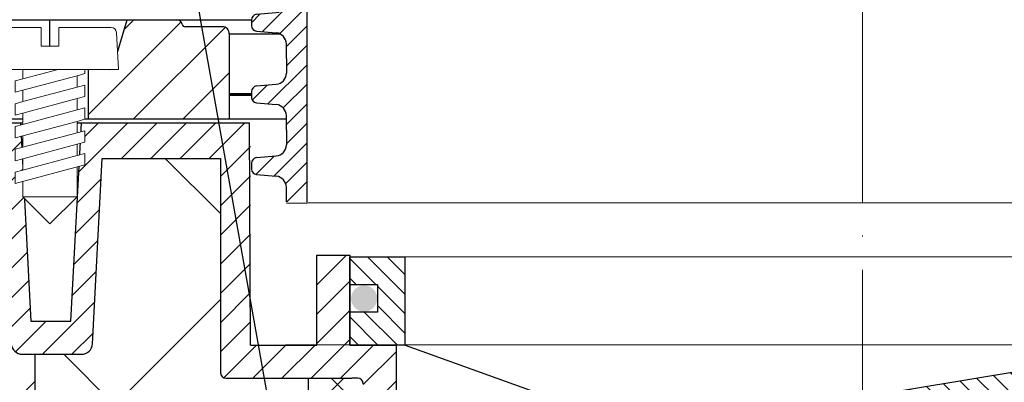
# Model space of a CAD drawing. Units: millimetres. Extents: x 2673 to 4786, y 0 to 1485.
# Drawn here: x 3211 to 3300, y 990 to 1022 of the extents above; entities that cross this region are included whole.
import ezdxf

# ---------------------------------------------------------------- set-up
doc = ezdxf.new("R2010")
doc.units = ezdxf.units.MM
for name, pattern in [('ACAD_ISO03W100', [30, 12, -18]), ('ACAD_ISO04W100', [30, 24, -3, 0, -3]), ('CENTER2', [28.575000000000003, 19.05, -3.175, 3.175, -3.175]), ('DASH_CENTER', [36, 24, -3, 6, -3])]:
    doc.linetypes.add(name, pattern=pattern)
doc.layers.add('1', color=7, linetype='Continuous')
for name, color, linetype, lineweight in [('вспомогательный', 140, 'Continuous', 20), ('маскировка', 93, 'Continuous', 25), ('Оси', 10, 'ACAD_ISO04W100', 13), ('Основной', 7, 'Continuous', 30), ('текст', 1, 'Continuous', 25), ('штриховка', 251, 'Continuous', 0)]:
    doc.layers.add(name, color=color, linetype=linetype, lineweight=lineweight)

# ---------------------------------------------------------------- blocks, each defined once
blk = doc.blocks.new('корпус HL80')
blk.add_wipeout([(24776.44882155286, 3847.1445078224647), (24820.448821552865, 3847.144507822465), (24823.448821552854, 3847.1445078224656), (24823.448821552858, 3943.915317806997), (24825.778988853926, 3948.5580536893417), (24826.006969488644, 3953.747726217969), (24825.295720685095, 3955.078943391287), (24825.508208058513, 3955.2914307647065), (24822.53280221311, 3958.266836610101), (24822.2399089943, 3958.9739433912873), (24822.316029461792, 3959.356626823652), (24823.239908994303, 3959.973943391288), (24830.24565618053, 3959.9768770668666), (24830.599209571123, 3960.1233236762732), (24830.74478650862, 3960.476877066866), (24830.73959279274, 3979.910914174193), (24841.45855258967, 3979.910914174193), (24842.34015230065, 3963.088989585137), (24842.65042725971, 3962.4159511703674), (24843.338781835402, 3962.1413255413795), (24848.695902568033, 3962.1413255413795), (24849.38425714373, 3962.4159511703674), (24849.694532102785, 3963.088989585137), (24850.57316297799, 3979.9080684434566), (24851.702241698425, 3979.905003045847), (24852.38668200205, 3979.600270589288), (24852.667342201712, 3978.905612218828), (24852.65839934477, 3976.643299240664), (24853.359227914047, 3975.3318542516704), (24854.732619709393, 3974.7619037107), (24866.434434360297, 3974.7619037107), (24868.592072519907, 3975.677504030344), (24869.627961808717, 3977.76856889086), (24869.4344343603, 3980.6636781704983), (24882.995656180534, 3981.139341717879), (24882.99565618053, 3983.137408259309), (24662.995656180534, 3983.137408259309), (24662.92565956769, 3981.141796868131), (24676.556878000763, 3980.6636781704983), (24676.556878000763, 3977.7619037107006), (24677.399239841154, 3975.677504030344), (24679.556877999894, 3974.7619037107), (24691.258692651663, 3974.7619037107), (24692.63208444701, 3975.331854251667), (24693.332913016293, 3976.643299240664), (24693.32397015935, 3978.905612218828), (24693.604630359012, 3979.600270589288), (24694.289070662642, 3979.905003045847), (24695.41814938307, 3979.9080684434566), (24696.296780258275, 3963.088989585137), (24696.607055217337, 3962.4159511703674), (24697.295409793027, 3962.1413255413795), (24702.65253052566, 3962.1413255413795), (24703.340885101352, 3962.4159511703674), (24703.651160060417, 3963.088989585136), (24704.53275977139, 3979.910914174193), (24715.251708662432, 3979.9001021598274), (24715.24652585244, 3960.476877066866), (24715.392102789938, 3960.1233236762732), (24715.74565618053, 3959.9768770668666), (24727.42164918053, 3959.9768770668666), (24728.049209571127, 3959.83043045746), (24728.19565618053, 3959.4768770668666), (24728.19565618053, 3932.3255177610267), (24738.89883527333, 3917.243733924158), (24754.375133821588, 3907.119385567812), (24755.734220241866, 3905.3844762883477), (24757.695656180527, 3904.3795906409814), (24760.59453606764, 3904.3795906409796), (24767.595452001184, 3897.3786747073777), (24767.807181745124, 3897.5919143457513), (24768.493536526796, 3897.065053627128), (24769.139156547946, 3896.8799132772683), (24771.164528065023, 3895.8122915985487), (24773.44882155286, 3895.6575366551015), (24773.44882155286, 3847.144507822465), (24773.448821552858, 3847.144507822465), (24773.448821552858, 3847.144507822465), (24773.44882155286, 3847.144507822465)]).translate(0, 0, -1508.091443032034).dxf.layer = 'маскировка'
h = blk.add_hatch(color=256)
h.dxf.hatch_style = 1
edge = h.paths.add_edge_path()
edge.add_arc((24728.27331069461, 3967.20400286688), 1.18819819936593, 0, 360)
at = {"layer": 'штриховка'}
h = blk.add_hatch(dxfattribs=at)
h.set_pattern_fill('ANSI31', color=256, scale=15)
h.set_pattern_definition([(45, (23956.2544509806, 4298.168417616524), (-1.325825214724776, 1.325825214724777), [])])
edge = h.paths.add_edge_path()
edge.add_line((24825.50820805852, 3955.291430764702), (24822.53280221312, 3958.266836610101))
edge.add_arc((24823.20839549074, 3958.967674965691), 0.9734478298491676, 156.4492581911229, 226.0507418090226, ccw=False)
edge.add_arc((24823.25546932081, 3958.950655716958), 1.02340597428004, 90.87118446293317, 156.6288155301928, ccw=False)
edge.add_line((24823.23990899442, 3959.973943391287), (24830.24565618048, 3959.976877066866))
edge.add_arc((24830.24565618054, 3960.476877066869), 0.5000000000031832, 269.9999999933299, 363.3798180335724)
edge.add_line((24830.74478650863, 3960.506354440943), (24830.73959279275, 3979.910914174192))
edge.add_line((24830.73959279275, 3979.910914174192), (24841.4151805473, 3979.910914174192))
edge.add_line((24841.4151805473, 3979.910914174192), (24842.34015230065, 3963.088989585136))
edge.add_arc((24843.33878183541, 3963.14132554138), 1.00000000000074, 183.0000000000034, 270)
edge.add_line((24843.33878183541, 3962.141325541379), (24848.69590256804, 3962.141325541379))
edge.add_arc((24848.69590256803, 3963.14132554139), 1.000000000010914, 270.0000000006253, 357.0000000125254)
edge.add_line((24849.69453210281, 3963.088989585365), (24850.573162978, 3979.908068443456))
edge.add_line((24850.573162978, 3979.908068443456), (24851.59449773884, 3979.905177812688))
edge.add_arc((24851.66402550989, 3978.904272188347), 1.003317586702037, 0.0765242380156792, 93.97366016349241, ccw=False)
edge.add_line((24852.66734220172, 3978.905612218828), (24852.65839934478, 3976.643299240664))
edge.add_arc((24854.84309971915, 3976.967808556647), 2.208669740346593, 188.4487811003785, 267.1328076450803)
edge.add_line((24854.7326197094, 3974.7619037107), (24866.4344343603, 3974.7619037107))
edge.add_arc((24866.43448446155, 3977.761853609461), 2.999949899178768, 269.9990431207493, 360.0009568791726)
edge.add_line((24869.43443436031, 3977.7619037107), (24869.43443436249, 3980.663678170575))
edge.add_line((24869.43443436249, 3980.663678170575), (24882.99565617958, 3981.139341717845))
edge.add_line((24882.99565617958, 3981.139341717845), (24882.99565618054, 3983.137408259309))
edge.add_line((24882.99565618054, 3983.137408259309), (24863.46233599137, 3983.141325541378))
edge.add_line((24863.46233599137, 3983.141325541378), (24863.45290831404, 3978.180642712469))
edge.add_line((24863.45290831404, 3978.180642712469), (24857.02732111944, 3978.141325541378))
edge.add_line((24857.02732111944, 3978.141325541378), (24857.07331128124, 3983.141325541379))
edge.add_line((24857.07331128124, 3983.141325541379), (24848.86039096162, 3983.141325541378))
edge.add_line((24848.86039096162, 3983.141325541378), (24847.92175193279, 3965.141325541379))
edge.add_line((24847.92175193279, 3965.141325541379), (24844.30120904616, 3965.141325541379))
edge.add_line((24844.30120904616, 3965.141325541379), (24843.34349291617, 3983.125615792612))
edge.add_line((24843.34349291617, 3983.125615792612), (24828.69565618055, 3983.141325541378))
edge.add_line((24828.69565618055, 3983.141325541378), (24828.19565618055, 3982.641325541378))
edge.add_line((24828.19565618055, 3982.641325541378), (24828.01772986091, 3962.976877066866))
edge.add_line((24828.01772986091, 3962.976877066866), (24822.01772986091, 3962.976877066866))
edge.add_line((24822.01772986091, 3962.976877066866), (24822.01772986091, 3971.141325541361))
edge.add_line((24822.01772986091, 3971.141325541361), (24819.01772986091, 3971.141325541361))
edge.add_line((24819.01772986091, 3971.141325541361), (24819.01772986091, 3962.976877066866))
edge.add_line((24819.01772986091, 3962.976877066866), (24814.79565618054, 3962.976877066866))
edge.add_line((24814.79565618054, 3962.976877066866), (24814.79565613177, 3958.948384197417))
edge.add_line((24814.79565613177, 3958.948384197417), (24821.97267415258, 3951.755896858769))
edge.add_line((24821.97267415258, 3951.755896858769), (24820.44882155287, 3942.70725973522))
edge.add_line((24820.44882155287, 3942.70725973522), (24820.44882155287, 3859.041207388491))
edge.add_line((24820.44882155287, 3859.041207388491), (24820.44882155287, 3847.144507822465))
edge.add_line((24820.44882155287, 3847.144507822465), (24823.44882155286, 3847.144507822465))
edge.add_line((24823.44882155286, 3847.144507822465), (24823.44882155287, 3943.915317806997))
edge.add_arc((24813.89154930926, 3951.587524698708), 12.25578277090422, 321.2438566830702, 373.2345897501984)
edge.add_line((24825.82182913879, 3954.393346239121), (24825.29402692574, 3955.087302041075))
edge.add_line((24825.29402692574, 3955.087302041075), (24825.50820805852, 3955.291430764702))
edge = h.paths.add_edge_path()
edge.add_line((24759.91000569906, 3908.091226585388), (24759.91000569906, 3906.997058192409))
edge.add_line((24759.91000569906, 3906.997058192409), (24756.91000569906, 3906.997058192409))
edge.add_line((24756.91000569906, 3906.997058192409), (24756.91000569906, 3908.86987825285))
edge.add_arc((24775.95639943726, 3954.941061862609), 49.85297457158281, 206.1224645148152, 247.5391970964185, ccw=False)
edge.add_line((24731.19565618054, 3932.991234147099), (24731.19565618054, 3962.976877066866))
edge.add_line((24731.19565618054, 3962.976877066866), (24726.97358250016, 3962.976877066866))
edge.add_line((24726.97358250016, 3962.976877066866), (24726.97358250016, 3971.141325541361))
edge.add_line((24726.97358250016, 3971.141325541361), (24723.97358250016, 3971.141325541361))
edge.add_line((24723.97358250016, 3971.141325541361), (24723.97358250016, 3962.976877066866))
edge.add_line((24723.97358250016, 3962.976877066866), (24717.97358250016, 3962.976877066866))
edge.add_line((24717.97358250016, 3962.976877066866), (24717.97358250016, 3983.141325541378))
edge.add_line((24717.97358250016, 3983.141325541378), (24702.64865603503, 3983.141325541378))
edge.add_line((24702.64865603503, 3983.141325541378), (24701.69010331491, 3965.141325541379))
edge.add_line((24701.69010331491, 3965.141325541379), (24698.06956042828, 3965.141325541379))
edge.add_line((24698.06956042828, 3965.141325541379), (24697.13092139945, 3983.141325541378))
edge.add_line((24697.13092139945, 3983.141325541378), (24688.91800107984, 3983.136979999184))
edge.add_line((24688.91800107984, 3983.136979999184), (24688.96399124164, 3978.141325541378))
edge.add_line((24688.96399124164, 3978.141325541378), (24682.53840404703, 3978.180642712469))
edge.add_line((24682.53840404703, 3978.180642712469), (24682.5289763697, 3983.141325541378))
edge.add_line((24682.5289763697, 3983.141325541378), (24662.99565618054, 3983.137408259309))
edge.add_line((24662.99565618054, 3983.137408259309), (24662.99565618054, 3981.139341717879))
edge.add_line((24662.99565618054, 3981.139341717879), (24676.55687800077, 3980.663678170499))
edge.add_line((24676.55687800077, 3980.663678170499), (24676.55687800077, 3977.864774681865))
edge.add_arc((24679.55805618522, 3977.76474809959), 3.002844620024564, 178.0910895744653, 269.977519649992)
edge.add_line((24679.55687800077, 3974.7619037107), (24691.25869265167, 3974.7619037107))
edge.add_arc((24691.14821264193, 3976.967808556651), 2.208669740350799, 272.8671923550097, 351.5512188995419)
edge.add_line((24693.3329130163, 3976.643299240664), (24693.32397015936, 3978.905612218828))
edge.add_line((24693.32397015936, 3978.905612218828), (24694.28907066265, 3979.905003045847))
edge.add_line((24694.28907066265, 3979.905003045847), (24695.41814938308, 3979.908068443456))
edge.add_line((24695.41814938308, 3979.908068443456), (24696.29678025832, 3963.088989584437))
edge.add_arc((24697.29540979303, 3963.14132554138), 1.000000000001061, 183.0000000401823, 270)
edge.add_line((24697.29540979303, 3962.141325541379), (24702.65253052567, 3962.141325541379))
edge.add_arc((24702.65253052567, 3963.14132554138), 1.000000000000455, 270, 356.9999999999706)
edge.add_line((24703.65116006042, 3963.088989585136), (24704.5327597714, 3979.910914174192))
edge.add_line((24704.5327597714, 3979.910914174192), (24715.25171956833, 3979.910914174192))
edge.add_line((24715.25171956833, 3979.910914174192), (24715.24652585245, 3974.7619037107))
edge.add_line((24715.24652585245, 3974.7619037107), (24715.24652585245, 3960.476877066866))
edge.add_arc((24715.74504251919, 3960.475395557299), 0.4985188681322296, 179.8297268651362, 270.0705293553465)
edge.add_line((24715.74565618054, 3959.976877066866), (24727.69565618054, 3959.976877066866))
edge.add_line((24727.69565618054, 3959.976877066866), (24728.19565618054, 3959.476877066866))
edge.add_line((24728.19565618054, 3959.476877066866), (24728.19565618054, 3932.325517761027))
edge.add_arc((24773.36957163458, 3953.04557233881), 49.69912775044937, 204.6396448694441, 247.5306871703916)
edge.add_arc((24759.00030618667, 3909.342842405348), 5.131859284411799, 205.6749670223219, 255.2722968258997)
edge.add_line((24757.69565618054, 3904.37959064098), (24760.59453606765, 3904.37959064098))
edge.add_line((24760.59453606765, 3904.37959064098), (24767.59545200122, 3897.378674707406))
edge.add_line((24767.59545200122, 3897.378674707406), (24769.13915654795, 3896.879913277273))
edge.add_arc((24772.67197564549, 3901.127015364072), 5.524372083022134, 230.2456814540108, 278.08381574318)
edge.add_line((24773.44882155287, 3895.657536655101), (24773.44882155287, 3847.144507822465))
edge.add_line((24773.44882155287, 3847.144507822465), (24773.44882155287, 3847.344561305432))
edge.add_line((24773.44882155287, 3847.344561305432), (24776.44882155287, 3846.944454339497))
edge.add_line((24776.44882155287, 3846.944454339497), (24776.44882155287, 3847.144507822465))
edge.add_line((24776.44882155287, 3847.144507822465), (24774.47991046611, 3847.144507822465))
edge.add_line((24774.47991046611, 3847.144507822465), (24776.44882155287, 3848.212825504997))
edge.add_line((24776.44882155287, 3848.212825504997), (24776.44882155287, 3848.554407767263))
edge.add_line((24776.44882155287, 3848.554407767263), (24776.44882155287, 3895.605418402184))
edge.add_line((24776.44882155287, 3895.605418402184), (24763.93849856639, 3908.091226636272))
edge.add_line((24763.93849856639, 3908.091226636272), (24759.91000569906, 3908.091226585388))
h = blk.add_hatch(dxfattribs=at)
h.set_pattern_fill('ANSI31', color=256, scale=10, angle=90)
h.set_pattern_definition([(135, (24231.42202523226, 3263.263144115206), (-0.8838834764831844, -0.8838834764831843), [])])
h.paths.add_polyline_path([(24731.99565618054, 3970.976877066866), (24726.97358250016, 3970.976877066866), (24726.97358250016, 3968.476877066866), (24729.47358250016, 3968.476877066866), (24729.47358250016, 3965.976877066866), (24726.97358250016, 3965.976877066866), (24726.97358250016, 3962.976877066866), (24731.19565618054, 3962.976877066866), (24731.99565618054, 3962.976875712615)])
h.paths.add_polyline_path([(24819.01772986091, 3965.976877066866), (24816.51772986091, 3965.976877066866), (24816.51772986091, 3968.476877066866), (24819.01772986091, 3968.476877066866), (24819.01772986091, 3970.976877066866), (24813.99565618054, 3970.976877066866), (24813.99565618054, 3962.976877066866), (24814.79565618054, 3962.976877066866), (24819.01772986091, 3962.976877066866)])
h.paths.add_polyline_path([(24777.10568173341, 3912.998108636983), (24756.91000569906, 3912.997058192409), (24756.91000569906, 3906.997058192409), (24759.91000569906, 3906.997058192409), (24759.91000569906, 3910.997058192409), (24777.91000569906, 3910.997058192409)])
h.paths.add_polyline_path([(24772.99565540937, 3956.884527497391), (24772.99565541338, 3958.200654410417), (24756.91000569906, 3955.531389194563), (24756.91000569906, 3945.997058192409), (24763.84172527472, 3945.997058192409), (24762.63587266692, 3948.997058192409), (24759.91000569906, 3948.997058192409), (24759.91000569906, 3953.997058192409), (24772.99565540937, 3956.169663369699)])
h.paths.add_polyline_path([(24813.99565618054, 3962.976877066866), (24813.99565618054, 3970.976877066866), (24813.99357972775, 3964.991815756287), (24772.99565618054, 3958.197254422293), (24772.99565618054, 3956.169663497737)])
h.paths.add_polyline_path([(24770.06489487912, 3950.435970018778), (24767.55305233645, 3952.375598782778), (24764.58488905361, 3949.622941150843), (24765.82502668484, 3946.559630757428)], flags=17)
at = {"color": 7, "linetype": 'Continuous'}
for p, q in [((24715.04565618053, 3983.141325541378, -1508.091443032034), (24716.76143550198, 3983.141325541378, -1508.091443032034)), ((24715.04565618053, 3983.141325541378, -1508.091443032034), (24716.76143550198, 3983.141325541378, -1508.091443032034)), ((24715.04565618053, 3983.141325541378, -1508.091443032034), (24716.76143550198, 3983.141325541378, -1508.091443032034)), ((24716.76143550198, 3983.141325541378, -1508.091443032034), (24717.27907359218, 3983.141325541378, -1508.091443032034)), ((24716.76143550198, 3983.141325541378, -1508.091443032034), (24717.27907359218, 3983.141325541378, -1508.091443032034)), ((24716.76143550198, 3983.141325541378, -1508.091443032034), (24717.27907359218, 3983.141325541378, -1508.091443032034)), ((24717.27907359218, 3983.141325541378, -1508.091443032034), (24717.29565618053, 3983.141325541378, -1508.091443032034)), ((24717.27907359218, 3983.141325541378, -1508.091443032034), (24717.29565618053, 3983.141325541378, -1508.091443032034)), ((24717.27907359218, 3983.141325541378, -1508.091443032034), (24717.29565618053, 3983.141325541378, -1508.091443032034)), ((24703.65116006042, 3963.088989585136, -1508.091443032034), (24704.5327597714, 3979.910914174192, -1508.091443032034)), ((24715.24652585245, 3974.7619037107, -1508.091443032034), (24715.24652585245, 3966.676877066865, -1508.091443032034)), ((24715.24652585245, 3974.7619037107, -1508.091443032034), (24715.24652585245, 3960.476877066866, -1508.091443032034)), ((24715.24652585245, 3966.676877066865, -1508.091443032034), (24715.24652585245, 3960.476877066866, -1508.091443032034)), ((24697.29540979303, 3962.141325541379, -1508.091443032034), (24702.65253052567, 3962.141325541379, -1508.091443032034)), ((24715.74565618054, 3959.976877066866, -1508.091443032034), (24727.14764218054, 3959.976877066866, -1508.091443032034)), ((24727.69565618054, 3959.976877066866, -1508.091443032034), (24727.14764218054, 3959.976877066866, -1508.091443032034))]:
    blk.add_line(p, q, dxfattribs=at)
at = {"elevation": -1508.091443032034}
for points in [[(24697.13092139945, 3983.141325541378), (24698.06956042828, 3965.141325541379), (24701.69010331491, 3965.141325541379), (24702.6478194449, 3983.125615792612)], [(24704.5327597714, 3979.910914174192), (24715.25171956833, 3979.910914174192), (24715.24652585245, 3974.7619037107)], [(24721.14565618053, 3962.996574447745), (24722.99565618053, 3962.991339749269)]]:
    blk.add_lwpolyline(points, dxfattribs=at)
at = {"color": 7, "linetype": 'Continuous'}
for centre, radius, start, end in [((24697.29540979303, 3963.141325541379, -1508.091443032034), 1.000000000000004, 183.0000000000034, 270), ((24702.65253052567, 3963.141325541379, -1508.091443032034), 1.000000000000011, 270, 356.9999999999966), ((24715.74565618054, 3960.476877066866, -1508.091443032034), 0.5, 180, 270), ((24727.69565618054, 3959.476877066866, -1508.091443032034), 0.5, 0, 90)]:
    blk.add_arc(centre, radius, start, end, dxfattribs=at)
at = {"layer": 'вспомогательный'}
blk.add_line((24731.99565618054, 3970.976877066866, -1508.091443032034), (24813.99565618054, 3970.976877066867, -1508.091443032034), dxfattribs=at)
at = {"layer": 'вспомогательный', "elevation": -1508.091443032034}
for points in [[(24702.6478194449, 3983.125615792612), (24701.69010331491, 3965.141325541379), (24698.06956042828, 3965.141325541379), (24697.13019438583, 3983.155267264157)], [(24704.5327597714, 3979.910914174192), (24714.62537261203, 3979.910914174192)], [(24722.99565618053, 3962.996574447745), (24822.99565618053, 3962.996574447745)]]:
    blk.add_lwpolyline(points, dxfattribs=at)
at = {"layer": 'Основной', "linetype": 'Continuous'}
blk.add_line((24662.99565618054, 3983.137408259309, -1508.091443032034), (24717.87747000041, 3983.141325541378, -1508.091443032034), dxfattribs=at)
at = {"layer": 'Основной'}
for p, q in [((24717.97358250016, 3962.976877066866, -1508.091443032034), (24717.87747000041, 3983.141325541378, -1508.091443032034)), ((24723.97358250016, 3962.976877066866, -1508.091443032034), (24723.97358250016, 3971.141325541361, -1508.091443032034)), ((24723.97358250016, 3971.141325541361, -1508.091443032034), (24726.97358250016, 3971.141325541361, -1508.091443032034)), ((24726.97358250016, 3971.141325541361, -1508.091443032034), (24726.97358250016, 3962.976877066866, -1508.091443032034)), ((24726.97358250016, 3962.976877066866, -1508.091443032034), (24726.97358250016, 3970.976877066866, -1508.091443032034)), ((24726.97358310465, 3970.978619421223, -1508.091443032034), (24731.99565618054, 3970.976877066866, -1508.091443032034)), ((24731.99565618054, 3962.976877066866, -1508.091443032034), (24731.99565618054, 3970.976877066866, -1508.091443032034)), ((24717.97358250016, 3962.976877066866, -1508.091443032034), (24723.97358250016, 3962.976877066866, -1508.091443032034)), ((24726.97358250016, 3962.976877066866, -1508.091443032034), (24731.19565618054, 3962.976877066866, -1508.091443032034)), ((24731.99565414731, 3962.976875712618, -3016.182886064067), (24731.19565414731, 3962.976875712618, -3016.182886064067)), ((24731.19565618054, 3932.991234147099, -1508.091443032034), (24731.19565618054, 3962.976877066866, -1508.091443032034))]:
    blk.add_line(p, q, dxfattribs=at)
at = {"layer": 'Основной', "elevation": -1508.091443032034}
for points in [[(24726.97358250016, 3970.976877066866), (24726.97358250016, 3968.476877066866), (24729.47358250016, 3968.476877066866), (24729.47358250016, 3965.976877066866), (24726.97358250016, 3965.976877066866)], [(24756.91000569906, 3955.531389194563), (24813.99357972775, 3964.991815756287)], [(24731.99565618054, 3962.976877066866), (24756.91000569906, 3953.997058192409)]]:
    blk.add_lwpolyline(points, dxfattribs=at)
blk = doc.blocks.new('*U31')
at = {"linetype": 'Continuous', "lineweight": 0}
blk.add_wipeout([(-1.7763568394002505e-15, 7.105427357601002e-15), (-2.4500000000009567, 2.4499999999980027), (-2.4500000000009567, 3.8286420232398655), (-3.150000000001011, 3.6410775885378825), (-3.150000000001011, 4.676353768948044), (-2.4500000000009567, 4.863918203649973), (-2.4500000000009567, 5.899194384060134), (-3.150000000001011, 5.711629949358208), (-3.150000000001011, 6.746906129775205), (-2.4500000000009567, 6.934470564468938), (-2.4500000000009567, 7.96974674487911), (-3.150000000001011, 7.782182310177177), (-3.150000000001011, 8.81745849059416), (-2.4500000000009567, 9.005022925289275), (-2.4500000000009567, 10.04029910570625), (-3.150000000001011, 9.852734671003873), (-3.150000000001011, 10.888010851414037), (-2.4500000000009567, 11.075575286115047), (-2.4500000000009567, 12.110851466525226), (-3.150000000001011, 11.923287031822849), (-3.150000000001011, 12.958563212233003), (-2.4500000000009567, 13.14612764693494), (-2.4500000000009567, 14.000000000000018), (-6.200000000000955, 14.00000000000001), (-6.024932662282938, 17.326279416563928), (-5.869760560327366, 17.662725590691387), (-5.5256237476210135, 17.800000000002903), (-0.7999999999999545, 17.800000000002903), (-0.7999999999999474, 16.099999999999007), (0.7999999999990433, 16.099999999999007), (0.7999999999990361, 17.800000000002903), (5.525623747621011, 17.800000000002903), (5.8697605603272605, 17.662725590691124), (6.0249326622870125, 17.32627941656414), (6.200000000000044, 14.00000000000001), (3.150000000001002, 14.000000000000018), (3.150000000001002, 13.611366944141075), (2.4500000000000455, 13.423802509439149), (2.4500000000000455, 12.388526329022177), (3.150000000001002, 12.5760907637241), (3.150000000001002, 11.540814583313928), (2.4500000000000455, 11.317973968201837), (2.4500000000000455, 10.317973968201837), (3.150000000001002, 10.505538402904222), (3.150000000001002, 9.470262222494057), (2.4500000000000455, 9.28269778779304), (2.4500000000000455, 8.247421607382861), (3.150000000001002, 8.434986042085246), (3.150000000001002, 7.399709861675099), (2.4500000000000455, 7.212145426973155), (2.4500000000000455, 6.176869246563001), (3.150000000001002, 6.36443368126492), (3.150000000001002, 5.329157500856123), (2.4500000000000455, 5.141593066154211), (2.4500000000000455, 2.4499999999980027)], dxfattribs=at).dxf.layer = 'маскировка'
at = {"layer": 'вспомогательный', "linetype": 'Continuous'}
for p, q in [((-6.200000000000955, 14), (-6.024932662282936, 17.32627941656392)), ((-5.525623747621012, 17.8000000000029), (-0.7999999999999545, 17.8000000000029)), ((-0.7999999999999545, 17.8000000000029), (-0.7999999999999545, 16.099999999999)), ((0.799999999999045, 17.8000000000029), (5.525623747621012, 17.8000000000029)), ((0.799999999999045, 16.099999999999), (0.799999999999045, 17.8000000000029)), ((6.024932662287029, 17.32627941656392), (6.200000000000045, 14)), ((-0.7999999999999545, 16.099999999999), (0.799999999999045, 16.099999999999)), ((-2.450000000000955, 14), (-6.200000000000955, 14)), ((0.7366950048240142, 14), (-2.450000000000955, 14)), ((-2.450000000000955, 13.14612764693493), (0.7366950048240142, 14)), ((-2.450000000000955, 13.14612764693493), (-2.450000000000955, 14)), ((-2.450000000000955, 12.11085146652522), (2.450000000000045, 13.42380250943914)), ((3.150000000001, 14), (0.7366950048240142, 14)), ((2.450000000000045, 13.42380250943914), (3.150000000001, 13.61136694414107)), ((2.450000000000045, 13.42380250943914), (2.450000000000045, 12.38852632902217)), ((3.150000000001, 13.61136694414107), (3.150000000001, 14)), ((6.200000000000045, 14), (3.150000000001, 14)), ((-3.150000000001008, 12.958563212233), (-2.450000000000955, 13.14612764693493)), ((-3.150000000001008, 12.958563212233), (-3.150000000001008, 11.92328703182284)), ((3.150000000001, 12.57609076372409), (2.450000000000045, 12.38852632902217)), ((3.150000000001, 11.54081458331392), (3.150000000001, 12.57609076372409)), ((-3.150000000001008, 11.92328703182284), (-2.450000000000955, 12.11085146652522)), ((2.450000000000045, 12.38852632902217), (-2.450000000000955, 11.07557528611504)), ((-2.450000000000955, 11.07557528611504), (-2.450000000000955, 12.11085146652522)), ((-2.450000000000955, 11.07557528611504), (-3.150000000001008, 10.88801085141403)), ((-3.150000000001008, 10.88801085141403), (-3.150000000001008, 9.852734671003866)), ((-2.450000000000955, 10.04029910570624), (2.450000000000045, 11.35325014861199)), ((2.450000000000045, 11.35325014861199), (3.150000000001, 11.54081458331392)), ((2.450000000000045, 10.31797396820183), (2.450000000000045, 11.31797396820183)), ((-3.150000000001008, 9.852734671003866), (-2.450000000000955, 10.04029910570624)), ((2.450000000000045, 10.31797396820183), (-2.450000000000955, 9.005022925289268)), ((-2.450000000000955, 9.005022925289268), (-2.450000000000955, 10.04029910570624)), ((3.150000000001, 10.50553840290421), (2.450000000000045, 10.31797396820183)), ((3.150000000001, 9.47026222249405), (3.150000000001, 10.50553840290421)), ((-3.150000000001008, 8.817458490594156), (-2.450000000000955, 9.005022925289268)), ((2.450000000000045, 9.282697787793033), (-2.450000000000955, 7.969746744879103)), ((2.450000000000045, 9.282697787793033), (3.150000000001, 9.47026222249405)), ((2.450000000000045, 8.247421607382854), (2.450000000000045, 9.282697787793033)), ((-3.150000000001008, 8.817458490594156), (-3.150000000001008, 7.78218231017717)), ((2.450000000000045, 8.247421607382854), (-2.450000000000955, 6.934470564468931)), ((3.150000000001, 8.434986042085242), (2.450000000000045, 8.247421607382854)), ((3.150000000001, 7.399709861675092), (3.150000000001, 8.434986042085242)), ((-2.450000000000955, 7.969746744879103), (-3.150000000001008, 7.78218231017717)), ((-2.450000000000955, 6.934470564468931), (-2.450000000000955, 7.969746744879103)), ((2.450000000000045, 7.212145426973152), (-2.450000000000955, 5.899194384060131)), ((2.450000000000045, 7.212145426973152), (3.150000000001, 7.399709861675092)), ((2.450000000000045, 6.176869246562994), (2.450000000000045, 7.212145426973152)), ((-2.450000000000955, 6.934470564468931), (-3.150000000001008, 6.746906129775198)), ((-3.150000000001008, 6.746906129775198), (-3.150000000001008, 5.711629949358205)), ((3.150000000001, 6.364433681264913), (2.450000000000045, 6.176869246562994)), ((3.150000000001, 5.329157500856113), (3.150000000001, 6.364433681264913)), ((-2.450000000000955, 5.899194384060131), (-3.150000000001008, 5.711629949358205)), ((2.450000000000045, 6.176869246562994), (-2.450000000000955, 4.863918203649966)), ((-2.450000000000955, 4.863918203649966), (-2.450000000000955, 5.899194384060131)), ((3.150000000001, 5.329157500856113), (-3.150000000001008, 3.641077588537875)), ((-2.450000000000955, 4.863918203649966), (-3.150000000001008, 4.67635376894804)), ((-3.150000000001008, 4.67635376894804), (-3.150000000001008, 3.641077588537875)), ((2.450000000000045, 2.449999999997992), (2.450000000000045, 5.141593066154201)), ((-2.450000000000955, 2.449999999997992), (-2.450000000000955, 3.828642023240249)), ((-2.450000000000955, 2.449999999997992), (2.450000000000045, 2.449999999997992)), ((-2.450000000000955, 2.449999999997992), (0, 0)), ((2.450000000000045, 2.449999999997992), (0, 0))]:
    blk.add_line(p, q, dxfattribs=at)
for centre, radius, start, end in [((-5.525623747621012, 17.3000000000029), 0.5, 90, 176.9872124958332), ((5.525623747621012, 17.3000000000029), 0.49999999999974, 3.012787504142343, 90)]:
    blk.add_arc(centre, radius, start, end, dxfattribs=at)
blk = doc.blocks.new('83Р')
blk.add_wipeout([(-145.0000000000001, 5.499999999999972), (-145.0000000000001, 9.000000000000057), (144.9999999999999, 9.000000000000057), (144.9999999999999, 5.499999999999972), (98.57911906291584, 5.499999999999972), (98.4818006016382, 5.423002545392848), (97.21819939836156, 0.07699745460712393), (97.12088093708391, 0), (-97.12088093708414, 0), (-97.21819939836179, 0.07699745460712393), (-98.48180060163844, 5.4230025453929045), (-98.57911906291606, 5.499999999999972)]).dxf.layer = 'маскировка'
at = {"layer": 'штриховка'}
h = blk.add_hatch(dxfattribs=at)
h.set_pattern_fill('ANSI31', color=256)
h.set_pattern_definition([(45, (-8.526512829121202e-14, -312.9049037364919), (-2.245064030267288, 2.245064030267288), [])])
edge = h.paths.add_edge_path()
edge.add_line((-79.9882662722558, 9.000000000000057), (-145.0000000000001, 9.000000000000057))
edge.add_line((-145.0000000000001, 9.000000000000057), (-145.0000000000001, 5.499999999999943))
edge.add_line((-145.0000000000001, 5.499999999999943), (-98.50000000000009, 5.499999999999943))
edge.add_line((-98.50000000000009, 5.499999999999943), (-97.21819939836178, 0.07699745460712393))
edge.add_arc((-97.12088093708411, 0.1000000000000238), 0.1000000000000252, 193.2985703304925, 269.9999999999919)
edge.add_line((-97.12088093708412, 0), (-95.08639396223143, 0))
edge.add_line((-95.08639396223143, 0), (-94.36376917396782, 4.5))
edge.add_line((-94.36376917396782, 4.5), (-92.99880232146833, 4.5))
edge.add_line((-92.99880232146833, 4.5), (-92.27617753320473, 0))
edge.add_line((-92.27617753320473, 0), (-90.45084795985437, 0))
edge.add_line((-90.45084795985437, 0), (-90.10799010337175, 4.5))
edge.add_line((-90.10799010337175, 4.5), (-84.33460656519398, 4.5))
edge.add_line((-84.33460656519398, 4.5), (-83.99174870871136, 0))
edge.add_line((-83.99174870871136, 0), (-76.48826627224851, 0))
edge.add_line((-76.48826627224851, 0), (-76.48826627224851, 4.5))
edge.add_line((-76.48826627224851, 4.5), (-78.42482325921078, 4.5))
edge.add_arc((-78.42482325921078, 4.800000000000003), 0.3000000000000034, 196.5793908336044, 270, ccw=False)
edge.add_line((-78.71235084139514, 4.714396907280047), (-79.9882662722558, 9.000000000000057))
edge = h.paths.add_edge_path()
edge.add_arc((-57.34215279940305, 7.754382588308188), 0.6031336138929925, 3.2680084577934, 92.21984892266424)
edge.add_line((-57.36551456503244, 8.357063585282788), (-60.71556961419293, 8.357063585282788))
edge.add_arc((-60.71556961419257, 8.657063585282803), 0.3000000000000149, 191.3223986773586, 269.99999999993076, ccw=False)
edge.add_arc((-61.50000000000009, 8.5), 0.499999999999999, 11.32239867737175, 90)
edge.add_line((-61.50000000000009, 9), (-65.98826627224125, 9))
edge.add_line((-65.98826627224125, 9), (-67.26418170310191, 4.714396907280047))
edge.add_arc((-67.55170928528626, 4.800000000000003), 0.3000000000000021, 270, 343.4206091663956, ccw=False)
edge.add_line((-67.55170928528626, 4.5), (-69.48826627224852, 4.5))
edge.add_line((-69.48826627224852, 4.5), (-69.48826627224852, 0))
edge.add_line((-69.48826627224852, 0), (-56.74000000000008, 0))
edge.add_line((-56.74000000000008, 0), (-56.74000000000009, 7.788765176616835))
at = {"layer": 'Оси', "linetype": 'DASH_CENTER'}
blk.add_line((-7.271024618230317e-14, -3.63100300394558), (-8.657553398724604e-14, 14.34838695553026), dxfattribs=at)
at = {"layer": 'Основной'}
for p, q in [((-72.98826627224852, 0), (-72.98826627224852, 9)), ((-67.26418170310191, 4.714396907280047), (-65.98826627224125, 9)), ((-65.98826627224125, 9), (-61.50000000000009, 9)), ((-63.00000000000009, 9), (-63.00000000000009, 9.000000000000057)), ((-57.36551456503692, 8.357063585282788), (-60.71556961419294, 8.357063585282788)), ((-56.74000000000009, 7.720000000000027), (-56.74000000000009, 0)), ((-56.74000000000009, 7.720000000000027), (-8.526512829121202e-14, 7.720000000000027)), ((56.73999999999992, 7.720000000000115), (-7.76626236499662e-14, 7.720000000000027)), ((-67.55170928528626, 4.5), (-78.42482325921078, 4.5)), ((-69.48826627224852, 0), (-69.48826627224852, 4.5))]:
    blk.add_line(p, q, dxfattribs=at)
at = {"layer": 'Основной', "lineweight": 60}
for p, q in [((-56.74000000000009, 2.212482803214016), (-8.526512829121202e-14, 2.212482803214016)), ((-51.11548928712645, 2.212482803214073), (-51.11548928712645, 0)), ((-46.57656672069798, 2.212482803214073), (-46.57656672069797, 0)), ((-3.835429408704023, 2.212482803214073), (-3.835429408704016, 0)), ((56.73999999999994, 2.212482803214103), (-6.916808504813073e-14, 2.212482803214016)), ((3.835429408703869, 2.212482803214078), (3.835429408703865, 5.915588095823623e-15))]:
    blk.add_line(p, q, dxfattribs=at)
at = {"layer": 'Основной'}
for points in [[(-145.0000000000001, 9.000000000000057), (-8.526512829121202e-14, 9)], [(144.9999999999999, 9.00000000000028), (-7.963683617111715e-14, 9)]]:
    blk.add_lwpolyline(points, dxfattribs=at)
for points in [[(-145.0000000000001, 5.499999999999943), (-98.57911906291605, 5.499999999999943, -0.3477546649547343), (-98.48180060163841, 5.423002545392876), (-97.21819939836178, 0.07699745460712393, 0.3477546649548603), (-97.12088093708414, 0), (-1.70530256582424e-13, 0)], [(144.9999999999999, 5.500000000000167), (98.57911906291588, 5.500000000000095, 0.3477546649547343), (98.48180060163824, 5.423002545393028), (97.21819939836162, 0.07699745460727388, -0.3477546649548603), (97.12088093708398, 1.497947337587553e-13), (1.950947390943782e-14, 2.63017943578214e-28)]]:
    blk.add_lwpolyline(points, format="xyb", dxfattribs=at)
for centre, radius, start, end in [((-61.50000000000009, 8.5), 0.5, 11.32239867737173, 90), ((-60.71556961419295, 8.657063585282799), 0.3, 191.3223986773718, 270.0000000000013), ((-57.34215279940305, 7.754382588308204), 0.6031336138930011, 356.7319915422504, 92.21984892308159), ((-67.55170928528626, 4.800000000000011), 0.3, 270, 343.4206091663939)]:
    blk.add_arc(centre, radius, start, end, dxfattribs=at)
at = {"layer": '1'}
blk.add_blockref('*U31', (-72.98826627224807, -9.5), dxfattribs=at)
blk = doc.blocks.new('блок надставного элемента')
blk.add_wipeout([(764.6895246237443, -175.78918812121432), (764.6895246237426, -177.1243569471959), (764.6464152022179, -177.41480560156612), (764.4268019605526, -177.7999471548124), (764.4268019605526, -177.7999471548124), (763.7766803664919, -178.12055164528763), (762.8863135594289, -178.1984486472862), (761.9959467523694, -178.2763456492845), (761.6708859553377, -178.43664789452208), (761.5395246237425, -178.77444299833007), (761.5395246237421, -179.0418210597717), (761.5395246237421, -179.3091991212134), (761.6708859553373, -179.64699422502161), (761.9959467523693, -179.80729647025936), (761.9959467523694, -179.80729647025893), (762.8863135594289, -179.88519347225724), (763.7766803664919, -179.9630904742558), (764.3300082980669, -180.1913133871065), (764.4268019605528, -180.28369496473016), (764.6895246237434, -180.95928517234665), (764.6895246237434, -182.28795399833083), (868.3895246237405, -182.28795399833083), (868.3895246237413, -180.95928517234665), (868.3895246237413, -180.95928517234665), (868.6522472869316, -180.28369496473073), (868.6522472869316, -180.28369496473073), (869.3023688809951, -179.96309047425552), (870.1927356880548, -179.88519347225724), (871.0831024951146, -179.80729647025893), (871.4081632921464, -179.64699422502133), (871.5395246237415, -179.3091991212134), (871.5395246237421, -179.0418210597717), (871.5395246237421, -178.77444299833007), (871.4081632921467, -178.43664789452183), (871.0831024951162, -178.27634564928462), (870.1927356880548, -178.1984486472862), (868.65224728693, -177.79994715481354), (868.65224728693, -177.79994715481354), (868.3895246237395, -177.12435694719682), (868.3895246237395, -177.1243569471959), (868.3895246237395, -175.78918812121432)]).dxf.layer = 'штриховка'
at = {"layer": 'штриховка'}
h = blk.add_hatch(dxfattribs=at)
h.set_pattern_fill('ANSI31', color=256, scale=10)
h.set_pattern_definition([(45, (0, 0), (-0.8838834764831843, 0.8838834764831844), [])])
h.paths.add_polyline_path([(766.5395246237418, -175.7891881212143), (764.6895246237444, -175.7891881212143), (764.6895246237426, -177.1243569471968, -0.3888787318527387), (763.7766803664919, -178.1205516452877), (761.9959467523679, -178.2763456492846, 0.3888787318527479), (761.5395246237425, -178.77444299833), (761.5395246237421, -179.3091991212129, 0.3888787318529832), (761.9959467523678, -179.8072964702592), (763.7766803664917, -179.9630904742549, -0.388878731852804), (764.6895246237434, -180.9592851723466), (764.6895246237434, -182.2879539983308), (766.539524623742, -182.2879539983308)])
h.paths.add_polyline_path([(871.0831024951163, -178.2763456492842), (869.3023688809922, -178.1205516452894, -0.388878731852813), (868.3895246237396, -177.1243569471968), (868.3895246237396, -175.7891881212143), (866.5395246237415, -175.7891881212143), (866.5395246237416, -182.2879539983308), (868.3895246237405, -182.2879539983308), (868.3895246237413, -180.9592851723466, -0.3888787318527409), (869.302368880992, -179.9630904742557), (871.0831024951162, -179.8072964702588, 0.3888787318527432), (871.5395246237416, -179.3091991212134), (871.5395246237421, -178.7744429983304, 0.3888787318529884)])
at = {"layer": 'Основной', "color": 7, "linetype": 'Continuous'}
for p, q in [((761.9959467523694, -178.2763456492845), (763.7766803664888, -178.1205516452879)), ((761.5395246237421, -178.77444299833), (761.5395246237421, -179.3091991212133)), ((761.9959467523694, -179.8072964702589), (763.7766803664888, -179.9630904742555)), ((764.6895246237434, -182.2879539983308), (764.6895246237434, -180.9592851723466))]:
    blk.add_line(p, q, dxfattribs=at)
at = {"layer": 'Основной'}
for points in [[(764.6895246237444, -175.7891881212143), (764.6895246237426, -177.1243569471958)], [(766.5395246237418, -175.7891881212143), (766.5395246237418, -182.2931886968067)]]:
    blk.add_lwpolyline(points, dxfattribs=at)
at = {"layer": 'Основной', "color": 7, "linetype": 'Continuous'}
for centre, radius, start, end in [((763.6895246237434, -177.1243569471968), 0.9999999999991891, 274.9999999998756, 5.53670958949169e-11), ((762.0395246237421, -178.77444299833), 0.4999999999995945, 94.99999999987556, 180), ((762.0395246237421, -179.3091991212133), 0.5, 180, 265.0000000001244), ((763.6895246237434, -180.9592851723466), 1, 0, 85.00000000012443)]:
    blk.add_arc(centre, radius, start, end, dxfattribs=at)
blk = doc.blocks.new('блок надставного элем')
blk.add_blockref('блок надставного элемента', (0, 0))
blk = doc.blocks.new('*U55')
at = {"linetype": 'ACAD_ISO03W100'}
blk.add_blockref('блок надставного элем', (0, 0), dxfattribs=at)
blk = doc.blocks.new('*U57')
blk.add_lwpolyline([(764.6895246237352, -234.3891881212143), (766.5395246237337, -234.3944228196902)])
at = {"layer": 'вспомогательный'}
blk.add_lwpolyline([(766.5395246237337, -234.3891881212143), (866.5395246237334, -234.3891881212143)], dxfattribs=at)
at = {"color": 7}
blk.add_blockref('*U55', (6.821210263296962e-13, -39), dxfattribs=at)
blk.add_blockref('*U55', (7.958078640513122e-13, -45.5), dxfattribs=at)
blk.add_blockref('*U55', (9.094947017729282e-13, -52), dxfattribs=at)

msp = doc.modelspace()

# ---------------------------------------------------------------- hatches: boundary and pattern name
at = {"layer": 'штриховка'}
h = msp.add_hatch(dxfattribs=at)
h.set_pattern_fill('ANSI37', color=256, scale=6)
h.set_pattern_definition([(45, (0, -76.7216575224229), (-13.47038418160373, 13.47038418160373), []), (135, (0, -76.7216575224229), (-13.47038418160373, -13.47038418160373), [])])
edge = h.paths.add_edge_path()
edge.add_line((3362.197033998822, 992.0548830164525), (3357.103734465287, 992.0548830164525))
edge.add_arc((3357.103734465287, 993.0548830164523), 0.9999999999997726, 182.9999999999931, 270, ccw=False)
edge.add_line((3356.105104930532, 993.0025470602095), (3355.223505219554, 1009.824471649266))
edge.add_line((3355.223505219554, 1009.824471649266), (3344.504545422624, 1009.824471649266))
edge.add_line((3344.504545422624, 1009.824471649266), (3344.50973913851, 1004.675461182161))
edge.add_line((3344.50973913851, 1004.675461182161), (3344.50973913851, 996.9182097292205))
edge.add_line((3344.50973913851, 996.9182097292205), (3344.50973913851, 990.4199119159045))
edge.add_arc((3344.010608810415, 990.3904345419394), 0.5000000000000115, -89.95201447760428, 3.379818021167125, ccw=False)
edge.add_line((3344.011027563045, 989.8904347172934), (3337.004861624183, 989.8875008663608))
edge.add_line((3337.004861624183, 989.8875008663608), (3336.080982091677, 989.2701842987256))
edge.add_line((3336.080982091677, 989.2701842987256), (3336.004861624183, 988.887500866361))
edge.add_line((3336.004861624183, 988.887500866361), (3336.297754842994, 988.1803940851762))
edge.add_line((3336.297754842994, 988.1803940851762), (3339.273160688397, 985.2049882397755))
edge.add_line((3339.273160688397, 985.2049882397755), (3339.06067331498, 984.9925008663604))
edge.add_line((3339.06067331498, 984.9925008663604), (3339.198346751443, 984.8548274298994))
edge.add_arc((3337.784133189063, 983.4406138675333), 2.000000000000016, 6.3346221755148235, 44.99999999971442, ccw=False)
edge.add_arc((3327.521288410397, 981.5996062452655), 12.42290385334784, -38.72010501179727, 9.552877913419422, ccw=False)
edge.add_line((3337.213774182743, 973.8288752820683), (3337.213774182745, 910.2939879681317))
edge.add_line((3337.213774182745, 910.2939879681317), (3338.980440849421, 910.2939879681317))
edge.add_line((3338.980440849421, 910.2939879681317), (3338.980440849421, 907.1606546347984))
edge.add_line((3338.980440849421, 907.1606546347984), (3339.042536446912, 906.9108958696654))
edge.add_line((3339.042536446912, 906.9108958696654), (3339.136650566121, 906.7835310181661))
edge.add_line((3339.136650566121, 906.7835310181661), (3339.306270022561, 906.6693436661162))
edge.add_line((3339.306270022561, 906.6693436661162), (3339.513774182755, 906.6273213014649))
edge.add_line((3339.513774182755, 906.6273213014649), (3341.08044084942, 906.6273213014651))
edge.add_arc((3341.08044084942, 905.9606546347986), 0.6666666666665151, 0, 90.00000000003911, ccw=False)
edge.add_line((3341.747107516087, 905.9606546347986), (3341.747107516087, 898.5606546347985))
edge.add_arc((3341.08044084942, 898.5606546347983), 0.6666666666660603, -90.00000000003911, 1.9610979506978765e-11, ccw=False)
edge.add_line((3341.08044084942, 897.893987968132), (3339.513774182755, 897.893987968132))
edge.add_line((3339.513774182755, 897.893987968132), (3339.258425949301, 897.8288871882555))
edge.add_line((3339.258425949301, 897.8288871882555), (3339.136650566121, 897.7377782514316))
edge.add_line((3339.136650566121, 897.7377782514316), (3339.022193242361, 897.5675184148281))
edge.add_line((3339.022193242361, 897.5675184148281), (3338.980440849421, 897.360654634799))
edge.add_line((3338.980440849421, 897.360654634799), (3338.980440849421, 876.1319359269091))
edge.add_line((3338.980440849421, 876.1319359269091), (3337.213774182753, 873.0719795002037))
edge.add_line((3337.213774182753, 873.0719795002037), (3337.213774182753, 792.398790203695))
edge.add_line((3337.213774182753, 792.398790203695), (3362.197033998823, 792.398790203695))
edge.add_line((3362.197033998823, 792.398790203695), (3362.197033998822, 992.0548830164525))
edge = h.paths.add_edge_path(flags=17)
edge.add_line((3339.513774182755, 897.893987968132), (3341.080440849419, 897.893987968132))
edge.add_line((3341.080440849419, 897.893987968132), (3341.349055465495, 897.9504983986794))
edge.add_line((3341.349055465495, 897.9504983986794), (3341.551845370213, 898.0892501140092))
edge.add_arc((3341.08044084942, 898.5606546347988), 0.66666666666694, 270.0000000000391, 315.00000000020725, ccw=False)
edge.add_line((3341.08044084942, 897.893987968132), (3339.513774182755, 897.893987968132))
edge.add_line((3339.513774182755, 897.893987968132), (3339.258425949301, 897.8288871882555))
edge.add_line((3339.258425949301, 897.8288871882555), (3339.136650566121, 897.7377782514316))
edge.add_line((3339.136650566121, 897.7377782514316), (3339.022193242365, 897.5675184148326))
edge.add_arc((3339.513774182754, 897.3606546347988), 0.5333333333331678, 118.6056175806115, 157.1779962921927, ccw=False)
edge.add_line((3339.258425949301, 897.8288871882557), (3339.513774182755, 897.893987968132))
edge = h.paths.add_edge_path(flags=17)
edge.add_line((3284.913774182753, 906.6273213014649), (3283.347107516088, 906.6273213014649))
edge.add_line((3283.347107516088, 906.6273213014649), (3283.041163013096, 906.5529741478435))
edge.add_line((3283.041163013096, 906.5529741478435), (3282.875702995294, 906.4320591555877))
edge.add_arc((3283.347107516087, 905.9606546347985), 0.6666666666666988, 90, 135.000000000228, ccw=False)
edge.add_line((3283.347107516087, 906.6273213014651), (3284.913774182753, 906.6273213014649))
edge.add_line((3284.913774182753, 906.6273213014649), (3285.121278342946, 906.6693436661162))
edge.add_line((3285.121278342946, 906.6693436661162), (3285.290897799387, 906.7835310181661))
edge.add_line((3285.290897799387, 906.7835310181661), (3285.385011918601, 906.9108958696725))
edge.add_arc((3284.913774182753, 907.1606546347981), 0.533333333333372, 292.8966631383905, 332.0761478139206, ccw=False)
edge.add_line((3285.121278342944, 906.6693436661158), (3284.913774182753, 906.6273213014649))
edge = h.paths.add_edge_path()
edge.add_line((3193.321830629776, 1004.675461185774), (3191.164241350329, 1005.591040763342))
edge.add_arc((3193.321830630648, 1007.675461185774), 3.00000000000027, 224.0118242620304, 269.9999999833508)
edge = h.paths.add_edge_path()
edge.add_line((3236.960608810389, 961.1744382928238), (3236.960608810389, 989.8904345419397))
edge.add_line((3236.960608810389, 989.8904345419397), (3229.510608810415, 989.8904345419396))
edge.add_arc((3229.510608810415, 990.3904345419398), 0.5000000000002274, 176.6201819718117, 270, ccw=False)
edge.add_line((3229.011478482323, 990.4199119159662), (3229.011478482324, 996.5904345419381))
edge.add_line((3229.011478482324, 996.5904345419381), (3229.011478482324, 1004.675461185767))
edge.add_line((3229.011478482324, 1004.675461185767), (3229.016661292318, 1009.813659634901))
edge.add_line((3229.016661292318, 1009.813659634901), (3218.297712401276, 1009.824471649266))
edge.add_line((3218.297712401276, 1009.824471649266), (3217.416112690297, 993.0025470602095))
edge.add_arc((3216.417483155543, 993.0548830164524), 0.9999999999998256, 270.00000000000006, 357.00000000000045, ccw=False)
edge.add_line((3216.417483155543, 992.0548830164527), (3212.197033998822, 992.0548830164525))
edge.add_line((3212.197033998822, 992.0548830164525), (3212.197033998822, 792.3987902036948))
edge.add_line((3212.197033998822, 792.3987902036948), (3287.213774182755, 792.3987902036948))
edge.add_line((3287.213774182755, 792.3987902036948), (3287.213774182755, 873.0719795002037))
edge.add_line((3287.213774182755, 873.0719795002037), (3285.447107516087, 876.1319359269091))
edge.add_line((3285.447107516087, 876.1319359269091), (3285.447107516087, 897.360654634799))
edge.add_line((3285.447107516087, 897.360654634799), (3285.405355123146, 897.5675184148281))
edge.add_line((3285.405355123146, 897.5675184148281), (3285.290897799387, 897.7377782514316))
edge.add_line((3285.290897799387, 897.7377782514316), (3285.169122416207, 897.8288871882555))
edge.add_line((3285.169122416207, 897.8288871882555), (3284.913774182753, 897.893987968132))
edge.add_line((3284.913774182753, 897.893987968132), (3283.347107516087, 897.893987968132))
edge.add_arc((3283.347107516087, 898.5606546347979), 0.666666666665833, 179.9999999999414, 270.0000000000391, ccw=False)
edge.add_line((3282.680440849421, 898.5606546347985), (3282.680440849421, 905.9606546347986))
edge.add_arc((3283.347107516087, 905.9606546347992), 0.6666666666660603, 89.99999999991212, 180, ccw=False)
edge.add_line((3283.347107516087, 906.6273213014653), (3284.913774182753, 906.6273213014649))
edge.add_line((3284.913774182753, 906.6273213014649), (3285.121278342946, 906.6693436661162))
edge.add_line((3285.121278342946, 906.6693436661162), (3285.290897799387, 906.7835310181661))
edge.add_line((3285.290897799387, 906.7835310181661), (3285.385011918596, 906.9108958696654))
edge.add_line((3285.385011918596, 906.9108958696654), (3285.447107516087, 907.1606546347984))
edge.add_line((3285.447107516087, 907.1606546347984), (3285.447107516087, 910.2939879681317))
edge.add_line((3285.447107516087, 910.2939879681317), (3287.213774182743, 910.2939879681317))
edge.add_line((3287.213774182743, 910.2939879681317), (3287.213774182743, 925.571094130175))
edge.add_arc((3286.436928275376, 931.0405728391568), 5.524372083033368, 271.8815675704479, 278.08381574313177, ccw=False)
edge.add_arc((3283.831392334145, 960.9259625763756), 35.51629527154796, 233.9642259103423, 274.50055798173815, ccw=False)
edge.add_arc((3300.603849859198, 992.1133499187225), 70.7649516624716, 205.925793537887, 237.8407666920541, ccw=False)
h = msp.add_hatch(dxfattribs=at)
h.set_pattern_fill('ANSI35', color=256, scale=5)
h.set_pattern_definition([(45, (0, 0), (-22.45064030267288, 22.45064030267288), []), (45, (22.45065, 0), (-22.45064030267288, 22.45064030267288), [39.6875, -7.9375, 0, -7.9375])])
h.paths.add_polyline_path([(3585.198533830127, 792.398790203695), (3585.198533830127, 900.5092560390394), (3594.866887774004, 905.5482027099779), (3575.851378890873, 905.5482027099779), (3585.198533830127, 910.0768196500494), (3585.198533830123, 992.398790203695), (3362.197033998822, 992.398790203695), (3362.197033998822, 792.398790203695)])
h.paths.add_polyline_path([(2998.860418496743, 905.5482027099779), (2989.192064552866, 900.5092560390394), (2989.192064552866, 792.398790203695), (3212.197033998822, 792.398790203695), (3212.197033998822, 992.3987902036947), (2989.192775868956, 992.398790203695), (2989.192064552866, 910.0768196500494), (2979.844909613612, 905.5482027099779)])
h = msp.add_hatch(dxfattribs=at)
h.set_pattern_fill('ANSI37', color=256)
h.set_pattern_definition([(45, (0, -86.0694819917353), (-2.245064030267288, 2.245064030267288), []), (135, (0, -86.0694819917353), (-2.245064030267288, -2.245064030267288), [])])
h.paths.add_polyline_path([(3241.960608810416, 989.390434541936), (3241.814162201008, 989.7439879325334), (3241.186601810417, 989.8904345419396), (3240.912594810416, 989.8904345419396), (3236.960608810389, 989.8904345419396), (3236.960608810389, 961.1744382928237, 0.1401625269242344), (3262.937501463306, 932.20571616216, 0.1787409306717781), (3286.618313558767, 925.5191793292929, -0.1836962064623732), (3282.904109177826, 926.7934707523467, -0.1703286281887808), (3281.710565440957, 927.3670461194511), (3281.572892004515, 927.504719555895), (3281.360404631097, 927.2922321824794), (3274.359488697526, 934.2931481160531), (3271.460608810416, 934.2931481160531, -0.2198520453070963), (3268.14008645147, 937.0329430428931, -0.1893634223155917), (3241.960608810416, 962.2390752361002)])
h.paths.add_polyline_path([(3241.094584405252, 974.6447888510988, -1), (3237.664977149531, 974.6447888510988, -1)], flags=16)
h.paths.add_polyline_path([(3249.072657832486, 949.4438475807954, -1), (3245.643050576765, 949.4438475807954, -1)], flags=16)
h.paths.add_polyline_path([(3266.743940159439, 934.5522157872115, -1), (3263.314332903718, 934.5522157872115, -1)], flags=16)

# ---------------------------------------------------------------- next in the draw order: block references
at = {"layer": 'Основной', "color": 7}
msp.add_blockref('корпус HL80', (-21486.23504737012, -2970.086442524926, 1508.091443032034), dxfattribs=at)

# ---------------------------------------------------------------- next in the draw order: linework, layer by layer
at = {"layer": 'Основной'}
msp.add_line((3212.197033998823, 992.0548830164525), (3212.197033998822, 792.398790203695), dxfattribs=at)
msp.add_lwpolyline([(3236.960608810389, 989.8904345419396), (3236.960608810389, 961.1744382928237, 0.1401625269242341), (3262.937501463306, 932.2057161621601, 0.1830860537376447), (3287.213774182743, 925.5710941301705, 0.03640627953355719)], format="xyb", dxfattribs=at)

# ---------------------------------------------------------------- next in the draw order: block references
at = {"layer": 'штриховка', "linetype": 'CENTER2'}
msp.add_blockref('83Р', (3286.555064856351, 1013.398790203695), dxfattribs=at)

# ---------------------------------------------------------------- next in the draw order: hatches: boundary and pattern name
at = {"layer": 'штриховка'}
h = msp.add_hatch(dxfattribs=at)
h.set_pattern_fill('AR-SAND', color=256, scale=0.02)
h.set_pattern_definition([(37.50000000000001, (0, -76.7216575224229), (-0.03200062591968091, 0.9788264746586848), [0, -0.7721600000000001, 0, -0.8636, 0, -0.8255]), (7.499999999999999, (0, -76.7216575224229), (0.8990465662760053, 1.433650201136708), [0, -0.41656, 0, -0.69596, 0, -0.2667]), (327.5, (-0.62484, -76.7216575224229), (1.581984740482916, 0.002874369357091524), [0, -0.254, 0, -0.9144, 0, -1.1938]), (317.5, (-0.62484, -76.7216575224229), (1.527112904944594, 0.4458586465144326), [0, -0.127, 0, -0.59944, 0, -0.6858])])
h.paths.add_polyline_path([(3225.538047415075, 1078.085071746616, -0.4142135623731107), (3225.838047415075, 1078.385071746616), (3223.20049921405, 1078.385071746616), (3223.200499214049, 1071.398790203695), (3225.538047415076, 1071.398790203695)])
h.paths.add_polyline_path([(3348.138047415074, 1071.398790203695), (3350.194224127544, 1071.398790203695), (3350.194224127544, 1078.384975902258), (3348.049303148965, 1078.384975902258), (3348.05017944943, 1078.297203780972, -0.1989123673795819), (3348.138047415074, 1078.085071746616)])
h.paths.add_polyline_path([(3234.725324751887, 1007.884330780217), (3234.988047415077, 1007.208740572602, 0.1875965641993253)], flags=17)

# ---------------------------------------------------------------- next in the draw order: block references
at = {"layer": 'Основной', "color": 7}
msp.add_blockref('*U57', (2470.298522791333, 1240.168025744947), dxfattribs=at)

# ---------------------------------------------------------------- next in the draw order: linework, layer by layer
at = {"layer": 'Оси'}
msp.add_line((3287.197033998822, 1090.027900938828), (3287.197033998822, 955.6536016628324), dxfattribs=at)
at = {"layer": 'текст', "ltscale": 0.5}
msp.add_line((3236.960608810389, 967.5485587379912), (3211.240316581275, 1112.44950972821), dxfattribs=at)

doc.saveas('drawing.dxf')
